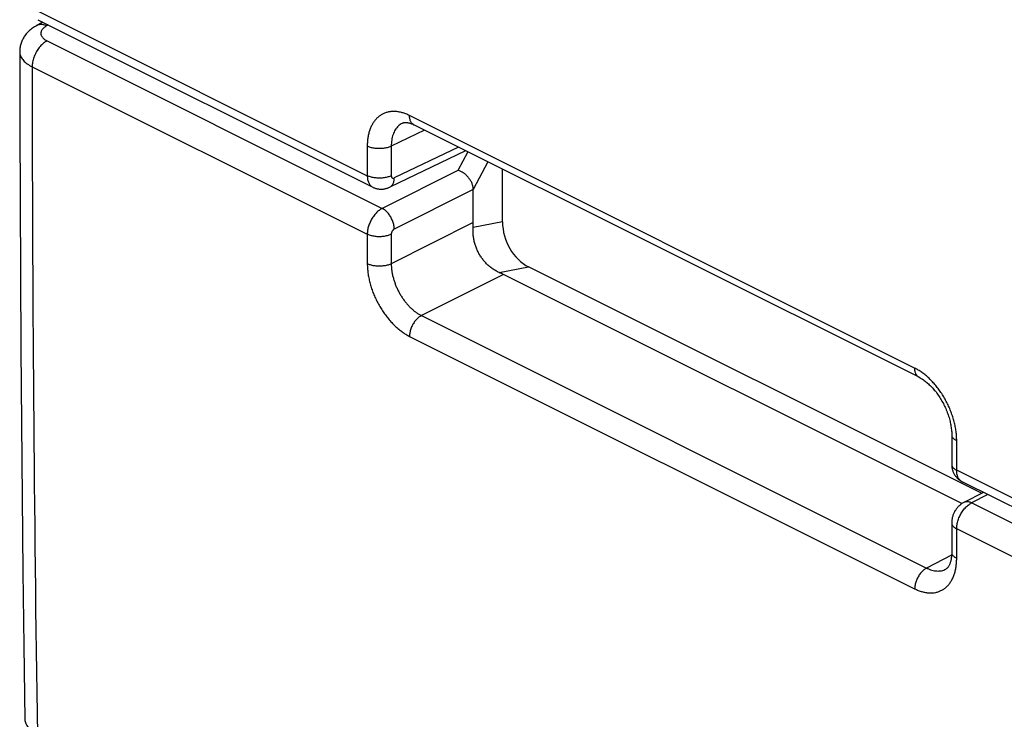
# Model space of a CAD drawing. Units: millimetres. Extents: x -8 to 11.4, y -23.4 to 23.4.
# Drawn here: x -8 to 3.6, y -5.5 to 2.7 of the extents above; entities that cross this region are included whole.
import ezdxf

# ---------------------------------------------------------------- set-up
doc = ezdxf.new("R2010")
doc.units = ezdxf.units.MM
doc.header["$LTSCALE"] = 16.335
doc.layers.get('0').update_dxf_attribs({"linetype": 'CONTINUOUS'})

msp = doc.modelspace()

# ---------------------------------------------------------------- linework, layer by layer
at = {"color": 253, "linetype": 'CONTINUOUS'}
for p, q in [((-7.869, 2.828), (-3.93, 0.858)), ((-7.679, 2.63), (-7.7, 2.619)), ((-7.694, 2.443), (-3.755, 0.474)), ((-7.869, 2.139), (-3.93, 0.17)), ((2.503, -1.403), (-3.434, 1.565)), ((-3.256, 1.393), (-3.648, 1.205)), ((-3.93, 1.206), (-3.93, 0.858)), ((-3.648, 1.205), (-3.649, 0.858)), ((-2.858, 1.195), (-3.613, 0.832)), ((-2.749, 1.14), (-2.865, 0.92)), ((-2.512, 1.021), (-2.684, 0.695)), ((-2.865, 0.92), (-3.755, 0.474)), ((-2.684, 0.696), (-3.613, 0.23)), ((-2.684, 0.306), (-3.648, -0.178)), ((-2.341, 0.315), (-2.686, 0.248)), ((-3.93, 0.17), (-3.93, -0.177)), ((-3.649, 0.169), (-3.648, -0.178)), ((-2.38, -0.28), (-2.035, -0.214)), ((-2.331, -0.303), (-3.294, -0.787)), ((-3.294, -0.787), (2.643, -3.755)), ((-3.434, -1.031), (2.503, -3.999)), ((2.997, -2.605), (2.997, -2.258)), ((6.935, -4.574), (2.997, -2.605)), ((3.362, -2.891), (3.172, -2.989)), ((7.111, -4.959), (3.172, -2.989)), ((6.935, -5.263), (2.997, -3.294)), ((2.997, -3.641), (2.997, -3.294)), ((2.937, -3.602), (2.643, -3.755))]:
    msp.add_line(p, q, dxfattribs=at)
at = {"color": 7, "linetype": 'CONTINUOUS'}
for p, q in [((-7.744, 2.663), (-7.818, 2.622)), ((-7.804, 2.692), (-3.865, 0.723)), ((-3.515, 1.477), (-3.515, 1.476)), ((2.555, -1.512), (-3.382, 1.456)), ((-2.774, 1.152), (-3.667, 0.723)), ((-2.341, 0.315), (-2.341, 0.936)), ((-2.684, 0.306), (-2.684, 0.695)), ((3.29, -2.876), (-2.035, -0.214)), ((3.058, -2.998), (-2.331, -0.303)), ((2.938, -2.187), (2.938, -2.534)), ((7, -4.71), (3.061, -2.74)), ((3.311, -2.865), (3.081, -2.985)), ((2.938, -3.223), (2.938, -3.57)), ((2.869, -3.769), (2.869, -3.769))]:
    msp.add_line(p, q, dxfattribs=at)
for points in [[(-7.818, 2.622), (-7.826, 2.618), (-7.84, 2.61), (-7.853, 2.601), (-7.865, 2.593), (-7.877, 2.584), (-7.889, 2.574), (-7.9, 2.565), (-7.91, 2.555), (-7.92, 2.546), (-7.929, 2.536), (-7.938, 2.525), (-7.946, 2.515), (-7.954, 2.504), (-7.961, 2.494), (-7.968, 2.483), (-7.974, 2.472), (-7.98, 2.461), (-7.986, 2.45), (-7.991, 2.439), (-7.995, 2.427), (-7.999, 2.416), (-8.003, 2.404), (-8.006, 2.392), (-8.009, 2.381), (-8.011, 2.369), (-8.013, 2.357), (-8.014, 2.345), (-8.015, 2.333), (-8.015, 2.321), (-8.015, 2.316)], [(-8.015, 2.316), (-8.014, 1.446), (-8.011, 0.57), (-8.007, -0.305), (-8.002, -1.179), (-7.995, -2.053), (-7.987, -2.926), (-7.977, -3.798), (-7.966, -4.669), (-7.954, -5.534)], [(-3.515, 1.476), (-3.515, 1.477), (-3.511, 1.478), (-3.508, 1.48), (-3.504, 1.481), (-3.5, 1.482), (-3.496, 1.483), (-3.491, 1.483), (-3.487, 1.484), (-3.482, 1.484), (-3.476, 1.484), (-3.471, 1.483), (-3.465, 1.483), (-3.459, 1.482), (-3.452, 1.481), (-3.446, 1.48), (-3.439, 1.478), (-3.432, 1.476), (-3.424, 1.474), (-3.417, 1.471), (-3.409, 1.469), (-3.402, 1.466), (-3.394, 1.462), (-3.386, 1.458), (-3.382, 1.456)], [(-3.865, 0.723), (-3.86, 0.721), (-3.853, 0.717), (-3.845, 0.714), (-3.838, 0.712), (-3.83, 0.709), (-3.822, 0.707), (-3.814, 0.705), (-3.806, 0.703), (-3.798, 0.702), (-3.79, 0.701), (-3.782, 0.7), (-3.774, 0.7), (-3.765, 0.7), (-3.757, 0.7), (-3.749, 0.701), (-3.741, 0.701), (-3.732, 0.702), (-3.724, 0.704), (-3.716, 0.706), (-3.708, 0.708), (-3.699, 0.71), (-3.691, 0.713), (-3.683, 0.716), (-3.675, 0.719), (-3.667, 0.723)], [(2.555, -1.512), (2.56, -1.515), (2.569, -1.519), (2.578, -1.525), (2.587, -1.53), (2.597, -1.536), (2.606, -1.543), (2.616, -1.549), (2.626, -1.557), (2.636, -1.564), (2.645, -1.572), (2.655, -1.581), (2.665, -1.589), (2.675, -1.599), (2.685, -1.608), (2.695, -1.618), (2.705, -1.629), (2.715, -1.639), (2.725, -1.65), (2.734, -1.662), (2.744, -1.673), (2.754, -1.685), (2.763, -1.698), (2.772, -1.71), (2.781, -1.723), (2.79, -1.737), (2.799, -1.75), (2.808, -1.764), (2.816, -1.778), (2.824, -1.792), (2.832, -1.806), (2.84, -1.82), (2.847, -1.835), (2.855, -1.85), (2.862, -1.865), (2.868, -1.879), (2.875, -1.894), (2.881, -1.91), (2.887, -1.925), (2.892, -1.94), (2.897, -1.955), (2.902, -1.97), (2.907, -1.985), (2.911, -2), (2.915, -2.015), (2.919, -2.03), (2.922, -2.044), (2.925, -2.059), (2.928, -2.073), (2.93, -2.088), (2.932, -2.102), (2.934, -2.115), (2.936, -2.129), (2.937, -2.142), (2.938, -2.155), (2.938, -2.168), (2.938, -2.181), (2.938, -2.187)], [(2.938, -2.534), (2.938, -2.537), (2.938, -2.546), (2.939, -2.556), (2.94, -2.565), (2.941, -2.575), (2.943, -2.584), (2.945, -2.593), (2.947, -2.602), (2.95, -2.611), (2.953, -2.619), (2.957, -2.628), (2.96, -2.636), (2.964, -2.644), (2.969, -2.652), (2.973, -2.66), (2.978, -2.667), (2.983, -2.675), (2.989, -2.682), (2.994, -2.688), (3, -2.695), (3.006, -2.701), (3.013, -2.707), (3.019, -2.713), (3.026, -2.718), (3.033, -2.723), (3.041, -2.728), (3.048, -2.733), (3.055, -2.737), (3.062, -2.74)], [(3.081, -2.985), (3.072, -2.989), (3.065, -2.993), (3.057, -2.998), (3.05, -3.003), (3.043, -3.009), (3.036, -3.014), (3.029, -3.02), (3.022, -3.027), (3.016, -3.033), (3.01, -3.04), (3.004, -3.047), (2.998, -3.054), (2.992, -3.061), (2.987, -3.069), (2.982, -3.077), (2.977, -3.084), (2.972, -3.093), (2.968, -3.101), (2.964, -3.109), (2.96, -3.118), (2.956, -3.126), (2.953, -3.135), (2.95, -3.144), (2.948, -3.153), (2.945, -3.162), (2.943, -3.171), (2.942, -3.18), (2.94, -3.189), (2.939, -3.198), (2.939, -3.207), (2.938, -3.216), (2.938, -3.223)], [(2.938, -3.57), (2.938, -3.58), (2.938, -3.592), (2.937, -3.603), (2.937, -3.614), (2.935, -3.625), (2.934, -3.635), (2.933, -3.645), (2.931, -3.655), (2.929, -3.664), (2.927, -3.673), (2.925, -3.681), (2.922, -3.69), (2.92, -3.697), (2.917, -3.705), (2.914, -3.712), (2.911, -3.718), (2.908, -3.724), (2.905, -3.73), (2.902, -3.736), (2.898, -3.74), (2.895, -3.745), (2.892, -3.749), (2.889, -3.753), (2.885, -3.756), (2.882, -3.759), (2.879, -3.762), (2.876, -3.764), (2.873, -3.766), (2.87, -3.768), (2.869, -3.769)]]:
    msp.add_lwpolyline(points, dxfattribs=at)
at = {"color": 253, "linetype": 'CONTINUOUS'}
for centre, radius, start, end in [((535.434, 2.469), 543.303, 180.03479, 180.86265), ((3.103, -2.656), 0.0938, 241.6818, 243.4345)]:
    msp.add_arc(centre, radius, start, end, dxfattribs=at)
at = {"color": 7, "linetype": 'CONTINUOUS'}
for centre, major_axis, ratio, start_param, end_param in [((-2.965, 0.555), (0.268, 0.186), 0.457472, -0.307948, -0.303509), ((-2.939, -0.176), (0.202, 0.646), 0.240833, -0.782904, -0.656602), ((-1.932, 0.235), (-0.177, 0.471), 0.781949, 1.123398, 2.441514), ((-2.939, -0.176), (0.703, -0.202), 0.116656, 0.55984, 0.686142)]:
    msp.add_ellipse(centre, major_axis=major_axis, ratio=ratio, start_param=start_param, end_param=end_param, dxfattribs=at)
at = {"color": 253, "linetype": 'CONTINUOUS'}
for points, knots in [([(-7.7, 2.619), (-7.706, 2.622), (-7.72, 2.627), (-7.74, 2.633), (-7.76, 2.635), (-7.779, 2.635), (-7.797, 2.631), (-7.81, 2.627), (-7.817, 2.623), (-7.818, 2.622)], [0, 0, 0, 0, 0.179224, 0.349091, 0.510214, 0.663782, 0.811574, 0.955884, 1, 1, 1, 1]), ([(-7.7, 2.619), (-7.705, 2.616), (-7.714, 2.61), (-7.727, 2.601), (-7.739, 2.591), (-7.748, 2.581), (-7.756, 2.57), (-7.762, 2.559), (-7.765, 2.547), (-7.767, 2.536), (-7.767, 2.524), (-7.764, 2.513), (-7.76, 2.501), (-7.753, 2.49), (-7.745, 2.48), (-7.734, 2.47), (-7.722, 2.46), (-7.709, 2.451), (-7.699, 2.446), (-7.694, 2.443)], [0, 0, 0, 0, 0.072308, 0.140393, 0.204223, 0.263953, 0.319919, 0.372665, 0.422951, 0.471739, 0.520131, 0.569265, 0.620211, 0.673872, 0.730942, 0.791901, 0.857025, 0.926418, 1, 1, 1, 1]), ([(-7.694, 2.443), (-7.701, 2.439), (-7.715, 2.431), (-7.736, 2.415), (-7.756, 2.397), (-7.776, 2.377), (-7.794, 2.354), (-7.81, 2.33), (-7.825, 2.304), (-7.838, 2.277), (-7.849, 2.249), (-7.858, 2.221), (-7.864, 2.193), (-7.868, 2.166), (-7.869, 2.148), (-7.869, 2.139)], [0, 0, 0, 0, 0.066955, 0.137564, 0.211502, 0.288309, 0.367415, 0.448174, 0.529884, 0.611814, 0.693226, 0.773399, 0.85165, 0.927359, 1, 1, 1, 1]), ([(-8.015, 2.316), (-8.015, 2.311), (-8.014, 2.298), (-8.01, 2.277), (-8.001, 2.255), (-7.988, 2.233), (-7.971, 2.212), (-7.95, 2.192), (-7.926, 2.173), (-7.899, 2.155), (-7.879, 2.144), (-7.869, 2.139)], [0, 0, 0, 0, 0.064804, 0.160311, 0.259414, 0.363884, 0.475073, 0.593908, 0.720924, 0.856312, 1, 1, 1, 1]), ([(-3.434, 1.565), (-3.448, 1.572), (-3.476, 1.585), (-3.518, 1.599), (-3.561, 1.609), (-3.602, 1.614), (-3.643, 1.614), (-3.681, 1.608), (-3.718, 1.598), (-3.753, 1.583), (-3.785, 1.563), (-3.814, 1.538), (-3.841, 1.509), (-3.864, 1.476), (-3.884, 1.439), (-3.901, 1.398), (-3.914, 1.353), (-3.923, 1.306), (-3.929, 1.257), (-3.93, 1.223), (-3.93, 1.206)], [0, 0, 0, 0, 0.060932, 0.119682, 0.176129, 0.23031, 0.282403, 0.332818, 0.382146, 0.43101, 0.480001, 0.529702, 0.580648, 0.633299, 0.688086, 0.745384, 0.805361, 0.867945, 0.932935, 1, 1, 1, 1]), ([(-3.382, 1.456), (-3.383, 1.457), (-3.389, 1.461), (-3.399, 1.468), (-3.41, 1.479), (-3.418, 1.493), (-3.425, 1.509), (-3.43, 1.526), (-3.433, 1.545), (-3.434, 1.558), (-3.434, 1.565)], [0, 0, 0, 0, 0.044694, 0.16205, 0.283121, 0.410117, 0.544643, 0.687653, 0.839498, 1, 1, 1, 1]), ([(-3.515, 1.476), (-3.517, 1.475), (-3.528, 1.47), (-3.545, 1.46), (-3.566, 1.442), (-3.585, 1.421), (-3.602, 1.397), (-3.616, 1.371), (-3.628, 1.342), (-3.637, 1.31), (-3.644, 1.276), (-3.647, 1.241), (-3.648, 1.217), (-3.648, 1.205)], [0, 0, 0, 0, 0.021627, 0.10602, 0.191586, 0.279246, 0.369794, 0.463982, 0.562458, 0.66552, 0.773052, 0.884716, 1, 1, 1, 1]), ([(-3.648, 1.205), (-3.654, 1.202), (-3.667, 1.196), (-3.686, 1.19), (-3.708, 1.184), (-3.73, 1.18), (-3.754, 1.177), (-3.777, 1.176), (-3.801, 1.176), (-3.825, 1.178), (-3.848, 1.181), (-3.871, 1.185), (-3.892, 1.19), (-3.912, 1.197), (-3.924, 1.203), (-3.93, 1.206)], [0, 0, 0, 0, 0.068113, 0.140482, 0.216514, 0.295499, 0.376642, 0.459093, 0.541964, 0.624359, 0.705393, 0.784218, 0.860043, 0.932166, 1, 1, 1, 1]), ([(-3.93, 0.858), (-3.93, 0.851), (-3.93, 0.835), (-3.926, 0.813), (-3.921, 0.792), (-3.913, 0.774), (-3.904, 0.757), (-3.893, 0.743), (-3.88, 0.731), (-3.87, 0.725), (-3.865, 0.723)], [0, 0, 0, 0, 0.14932, 0.291213, 0.425508, 0.552412, 0.672573, 0.787113, 0.897625, 1, 1, 1, 1]), ([(-3.649, 0.858), (-3.654, 0.855), (-3.667, 0.849), (-3.687, 0.843), (-3.708, 0.837), (-3.731, 0.833), (-3.754, 0.83), (-3.778, 0.829), (-3.802, 0.829), (-3.825, 0.831), (-3.849, 0.833), (-3.871, 0.838), (-3.892, 0.843), (-3.912, 0.85), (-3.924, 0.856), (-3.93, 0.858)], [0, 0, 0, 0, 0.068132, 0.140516, 0.216558, 0.295548, 0.376693, 0.459141, 0.542008, 0.624396, 0.705423, 0.784239, 0.860056, 0.932171, 1, 1, 1, 1]), ([(-3.667, 0.723), (-3.665, 0.724), (-3.659, 0.727), (-3.649, 0.734), (-3.638, 0.746), (-3.629, 0.759), (-3.622, 0.775), (-3.617, 0.793), (-3.614, 0.812), (-3.613, 0.825), (-3.613, 0.832)], [0, 0, 0, 0, 0.047567, 0.164276, 0.284805, 0.411357, 0.545519, 0.68822, 0.839782, 1, 1, 1, 1]), ([(-3.649, 0.858), (-3.649, 0.856), (-3.648, 0.853), (-3.648, 0.849), (-3.647, 0.845), (-3.645, 0.841), (-3.643, 0.837), (-3.641, 0.835), (-3.638, 0.832), (-3.635, 0.83), (-3.632, 0.829), (-3.629, 0.829), (-3.625, 0.828), (-3.621, 0.829), (-3.617, 0.83), (-3.615, 0.831), (-3.613, 0.832)], [0, 0, 0, 0, 0.086225, 0.168202, 0.245843, 0.319276, 0.388882, 0.455312, 0.51948, 0.582517, 0.645668, 0.71017, 0.777118, 0.847381, 0.921561, 1, 1, 1, 1]), ([(-3.755, 0.474), (-3.761, 0.47), (-3.774, 0.463), (-3.792, 0.45), (-3.809, 0.436), (-3.827, 0.419), (-3.843, 0.4), (-3.858, 0.38), (-3.873, 0.359), (-3.885, 0.336), (-3.897, 0.313), (-3.907, 0.289), (-3.915, 0.265), (-3.922, 0.241), (-3.927, 0.216), (-3.93, 0.193), (-3.93, 0.177), (-3.93, 0.17)], [0, 0, 0, 0, 0.057858, 0.118476, 0.181664, 0.247148, 0.314589, 0.383595, 0.453733, 0.524545, 0.595554, 0.666282, 0.736254, 0.805016, 0.872141, 0.937245, 1, 1, 1, 1]), ([(-3.613, 0.23), (-3.613, 0.237), (-3.614, 0.251), (-3.617, 0.273), (-3.623, 0.296), (-3.63, 0.318), (-3.639, 0.341), (-3.649, 0.362), (-3.661, 0.383), (-3.674, 0.403), (-3.689, 0.421), (-3.704, 0.437), (-3.721, 0.452), (-3.737, 0.464), (-3.749, 0.471), (-3.755, 0.474)], [0, 0, 0, 0, 0.072611, 0.148376, 0.226747, 0.307082, 0.388675, 0.470782, 0.55264, 0.633497, 0.71263, 0.789373, 0.863141, 0.93346, 1, 1, 1, 1]), ([(-3.649, 0.169), (-3.654, 0.166), (-3.667, 0.161), (-3.687, 0.154), (-3.708, 0.149), (-3.731, 0.144), (-3.754, 0.142), (-3.778, 0.14), (-3.802, 0.14), (-3.825, 0.142), (-3.849, 0.145), (-3.871, 0.149), (-3.892, 0.154), (-3.912, 0.161), (-3.924, 0.167), (-3.93, 0.17)], [0, 0, 0, 0, 0.06817, 0.140583, 0.216644, 0.295645, 0.376793, 0.459238, 0.542096, 0.624471, 0.705482, 0.784281, 0.860081, 0.932182, 1, 1, 1, 1]), ([(-3.613, 0.23), (-3.615, 0.229), (-3.617, 0.228), (-3.621, 0.225), (-3.624, 0.222), (-3.628, 0.219), (-3.631, 0.215), (-3.634, 0.211), (-3.637, 0.207), (-3.64, 0.202), (-3.642, 0.198), (-3.644, 0.193), (-3.646, 0.188), (-3.647, 0.183), (-3.648, 0.178), (-3.648, 0.174), (-3.649, 0.171), (-3.649, 0.169)], [0, 0, 0, 0, 0.057987, 0.118747, 0.182045, 0.247607, 0.315096, 0.384123, 0.454258, 0.525043, 0.596007, 0.666675, 0.736578, 0.805265, 0.872317, 0.937354, 1, 1, 1, 1]), ([(-3.93, -0.177), (-3.93, -0.195), (-3.928, -0.231), (-3.923, -0.286), (-3.913, -0.343), (-3.9, -0.4), (-3.884, -0.457), (-3.864, -0.514), (-3.84, -0.57), (-3.814, -0.625), (-3.785, -0.678), (-3.753, -0.73), (-3.718, -0.779), (-3.682, -0.826), (-3.644, -0.869), (-3.604, -0.91), (-3.562, -0.946), (-3.52, -0.979), (-3.478, -1.007), (-3.448, -1.023), (-3.434, -1.031)], [0, 0, 0, 0, 0.051711, 0.105469, 0.160943, 0.217775, 0.275578, 0.334072, 0.393076, 0.452367, 0.511643, 0.570593, 0.628916, 0.686325, 0.742625, 0.797668, 0.85122, 0.902963, 0.95263, 1, 1, 1, 1]), ([(-3.648, -0.178), (-3.654, -0.18), (-3.667, -0.186), (-3.686, -0.193), (-3.708, -0.198), (-3.73, -0.202), (-3.754, -0.205), (-3.777, -0.207), (-3.801, -0.206), (-3.825, -0.205), (-3.848, -0.202), (-3.871, -0.198), (-3.892, -0.192), (-3.912, -0.186), (-3.924, -0.18), (-3.93, -0.177)], [0, 0, 0, 0, 0.06819, 0.140617, 0.216687, 0.295693, 0.376843, 0.459287, 0.54214, 0.624509, 0.705511, 0.784302, 0.860093, 0.932187, 1, 1, 1, 1]), ([(-3.648, -0.178), (-3.648, -0.19), (-3.647, -0.216), (-3.643, -0.256), (-3.637, -0.296), (-3.627, -0.337), (-3.615, -0.377), (-3.601, -0.418), (-3.585, -0.458), (-3.566, -0.497), (-3.545, -0.536), (-3.522, -0.572), (-3.497, -0.608), (-3.471, -0.641), (-3.444, -0.672), (-3.415, -0.701), (-3.386, -0.727), (-3.356, -0.75), (-3.325, -0.77), (-3.304, -0.782), (-3.294, -0.787)], [0, 0, 0, 0, 0.051749, 0.105508, 0.16097, 0.217781, 0.275556, 0.334016, 0.392985, 0.452241, 0.511483, 0.570405, 0.628706, 0.686102, 0.742399, 0.797453, 0.851029, 0.902812, 0.952536, 1, 1, 1, 1]), ([(-3.294, -0.787), (-3.299, -0.79), (-3.311, -0.797), (-3.328, -0.809), (-3.344, -0.823), (-3.359, -0.84), (-3.374, -0.858), (-3.387, -0.878), (-3.399, -0.898), (-3.409, -0.92), (-3.418, -0.942), (-3.425, -0.965), (-3.43, -0.987), (-3.433, -1.009), (-3.434, -1.023), (-3.434, -1.031)], [0, 0, 0, 0, 0.066965, 0.137589, 0.211546, 0.288374, 0.367501, 0.448279, 0.530003, 0.611941, 0.693351, 0.773511, 0.851737, 0.92741, 1, 1, 1, 1]), ([(2.555, -1.512), (2.553, -1.511), (2.547, -1.508), (2.538, -1.501), (2.527, -1.489), (2.518, -1.476), (2.512, -1.46), (2.507, -1.442), (2.504, -1.423), (2.503, -1.41), (2.503, -1.403)], [0, 0, 0, 0, 0.044739, 0.16209, 0.283155, 0.410145, 0.544665, 0.687668, 0.839505, 1, 1, 1, 1]), ([(2.997, -2.258), (2.997, -2.24), (2.996, -2.204), (2.99, -2.149), (2.981, -2.092), (2.968, -2.035), (2.951, -1.978), (2.932, -1.921), (2.909, -1.865), (2.882, -1.81), (2.853, -1.756), (2.821, -1.704), (2.787, -1.655), (2.751, -1.608), (2.713, -1.565), (2.673, -1.524), (2.632, -1.488), (2.59, -1.455), (2.547, -1.427), (2.518, -1.411), (2.503, -1.403)], [0, 0, 0, 0, 0.051771, 0.105583, 0.161105, 0.217975, 0.275808, 0.334321, 0.393334, 0.452624, 0.511889, 0.570821, 0.629117, 0.686494, 0.742759, 0.797765, 0.851282, 0.902995, 0.95264, 1, 1, 1, 1]), ([(2.938, -2.187), (2.938, -2.189), (2.939, -2.196), (2.941, -2.206), (2.947, -2.218), (2.956, -2.229), (2.968, -2.24), (2.981, -2.249), (2.992, -2.255), (2.997, -2.258)], [0, 0, 0, 0, 0.067334, 0.194489, 0.329358, 0.475616, 0.635584, 0.81035, 1, 1, 1, 1]), ([(2.938, -2.534), (2.938, -2.536), (2.938, -2.543), (2.941, -2.553), (2.947, -2.565), (2.956, -2.576), (2.967, -2.587), (2.981, -2.596), (2.991, -2.602), (2.997, -2.605)], [0, 0, 0, 0, 0.066943, 0.194214, 0.329176, 0.475506, 0.635525, 0.810326, 1, 1, 1, 1]), ([(3.059, -2.739), (3.057, -2.738), (3.051, -2.735), (3.041, -2.727), (3.029, -2.715), (3.019, -2.701), (3.011, -2.685), (3.005, -2.667), (3, -2.648), (2.997, -2.627), (2.997, -2.612), (2.997, -2.605)], [0, 0, 0, 0, 0.034088, 0.137722, 0.244081, 0.354685, 0.470718, 0.592986, 0.72193, 0.857661, 1, 1, 1, 1]), ([(2.997, -3.294), (2.997, -3.286), (2.997, -3.269), (3.001, -3.243), (3.006, -3.218), (3.014, -3.191), (3.023, -3.166), (3.034, -3.14), (3.047, -3.116), (3.062, -3.092), (3.078, -3.07), (3.095, -3.05), (3.113, -3.031), (3.132, -3.015), (3.151, -3.001), (3.165, -2.993), (3.172, -2.989)], [0, 0, 0, 0, 0.06736, 0.1374, 0.209704, 0.283786, 0.359108, 0.435098, 0.511168, 0.586724, 0.661191, 0.734018, 0.804705, 0.872815, 0.937995, 1, 1, 1, 1]), ([(3.172, -2.989), (3.166, -2.987), (3.155, -2.982), (3.138, -2.977), (3.121, -2.975), (3.106, -2.976), (3.092, -2.979), (3.084, -2.983), (3.081, -2.985)], [0, 0, 0, 0, 0.197173, 0.382652, 0.557408, 0.72328, 0.882966, 1, 1, 1, 1]), ([(2.938, -3.223), (2.938, -3.225), (2.938, -3.232), (2.941, -3.242), (2.947, -3.254), (2.956, -3.265), (2.967, -3.276), (2.981, -3.285), (2.991, -3.291), (2.997, -3.294)], [0, 0, 0, 0, 0.066519, 0.193972, 0.329069, 0.475484, 0.635545, 0.810351, 1, 1, 1, 1]), ([(2.938, -3.57), (2.938, -3.572), (2.939, -3.578), (2.941, -3.589), (2.947, -3.6), (2.956, -3.612), (2.968, -3.622), (2.981, -3.632), (2.992, -3.638), (2.997, -3.641)], [0, 0, 0, 0, 0.066239, 0.193793, 0.328968, 0.475436, 0.635529, 0.81035, 1, 1, 1, 1]), ([(2.503, -3.999), (2.517, -4.006), (2.545, -4.019), (2.588, -4.033), (2.63, -4.043), (2.672, -4.048), (2.712, -4.048), (2.75, -4.043), (2.787, -4.032), (2.821, -4.017), (2.853, -3.997), (2.883, -3.973), (2.909, -3.944), (2.932, -3.91), (2.952, -3.873), (2.968, -3.832), (2.981, -3.788), (2.99, -3.741), (2.996, -3.692), (2.997, -3.658), (2.997, -3.641)], [0, 0, 0, 0, 0.061086, 0.11996, 0.176498, 0.230732, 0.28284, 0.333234, 0.382511, 0.431299, 0.480199, 0.529804, 0.580658, 0.633231, 0.687961, 0.745226, 0.805199, 0.867808, 0.932853, 1, 1, 1, 1]), ([(2.643, -3.755), (2.637, -3.758), (2.626, -3.765), (2.609, -3.777), (2.593, -3.792), (2.578, -3.808), (2.563, -3.826), (2.55, -3.846), (2.538, -3.867), (2.528, -3.888), (2.519, -3.911), (2.512, -3.933), (2.507, -3.955), (2.504, -3.977), (2.503, -3.992), (2.503, -3.999)], [0, 0, 0, 0, 0.066965, 0.137589, 0.211546, 0.288374, 0.367501, 0.448279, 0.530003, 0.611941, 0.693351, 0.773511, 0.851737, 0.92741, 1, 1, 1, 1]), ([(2.643, -3.755), (2.653, -3.76), (2.673, -3.769), (2.704, -3.78), (2.734, -3.787), (2.763, -3.79), (2.792, -3.79), (2.819, -3.787), (2.845, -3.779), (2.861, -3.772), (2.869, -3.769)], [0, 0, 0, 0, 0.142428, 0.279614, 0.411338, 0.537684, 0.659081, 0.776497, 0.891337, 1, 1, 1, 1]), ([(-7.954, -5.534), (-7.954, -5.534), (-7.954, -5.543), (-7.951, -5.561), (-7.943, -5.585), (-7.931, -5.609), (-7.914, -5.632), (-7.893, -5.654), (-7.868, -5.675), (-7.839, -5.694), (-7.818, -5.705), (-7.807, -5.711)], [0, 0, 0, 0, 0.010393, 0.112579, 0.217595, 0.327708, 0.444715, 0.569891, 0.704005, 0.847388, 1, 1, 1, 1])]:
    msp.add_open_spline(points, degree=3, knots=knots, dxfattribs=at)
at = {"color": 7, "linetype": 'CONTINUOUS'}
for points, knots in [([(-2.684, 0.696), (-2.684, 0.702), (-2.685, 0.714), (-2.688, 0.732), (-2.693, 0.75), (-2.699, 0.768), (-2.707, 0.785), (-2.716, 0.802), (-2.727, 0.819), (-2.739, 0.835), (-2.752, 0.85), (-2.766, 0.864), (-2.781, 0.877), (-2.797, 0.888), (-2.813, 0.899), (-2.83, 0.907), (-2.847, 0.915), (-2.859, 0.919), (-2.865, 0.92)], [0, 0, 0, 0, 0.05751, 0.116576, 0.177127, 0.239031, 0.302104, 0.366125, 0.430841, 0.495982, 0.561264, 0.626406, 0.691129, 0.755169, 0.818279, 0.880241, 0.940866, 1, 1, 1, 1]), ([(-2.38, -0.28), (-2.394, -0.274), (-2.421, -0.26), (-2.459, -0.236), (-2.495, -0.208), (-2.529, -0.177), (-2.56, -0.143), (-2.588, -0.107), (-2.612, -0.068), (-2.634, -0.026), (-2.652, 0.017), (-2.667, 0.061), (-2.678, 0.107), (-2.685, 0.154), (-2.688, 0.201), (-2.687, 0.232), (-2.686, 0.248)], [0, 0, 0, 0, 0.06946, 0.139216, 0.209338, 0.279795, 0.350613, 0.421758, 0.493237, 0.565023, 0.63708, 0.709395, 0.781893, 0.854547, 0.927255, 1, 1, 1, 1])]:
    msp.add_open_spline(points, degree=3, knots=knots, dxfattribs=at)

doc.saveas('drawing.dxf')
